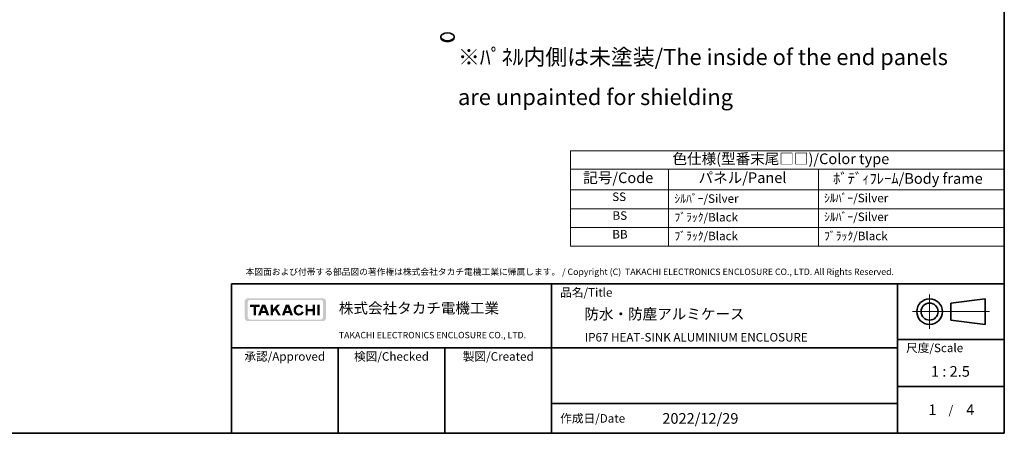
# Model space of a CAD drawing. Units: millimetres. Extents: x 36 to 4172, y 20 to 863.
# Drawn here: x 437 to 1014, y 20 to 262 of the extents above; entities that cross this region are included whole.
import ezdxf
from ezdxf.enums import TextEntityAlignment as Align

# ---------------------------------------------------------------- set-up
doc = ezdxf.new("R2010")
doc.units = ezdxf.units.MM
doc.header["$LTSCALE"] = 2.5
for name, color, linetype, lineweight in [('Border (ISO)', 7, 'Continuous', 35), ('Hatch (ISO)', 1, 'Continuous', 18), ('Symbol (ISO)', 7, 'Continuous', 18), ('Title (ISO)', 7, 'Continuous', 35), ('Visible (ISO)', 7, 'Continuous', 35)]:
    doc.layers.add(name, color=color, linetype=linetype, lineweight=lineweight)
doc.styles.add('Note Text (TK)', font='txt')
doc.styles.add('Note Text (TK2)', font='txt')
doc.styles.add('takachi1', font='MS PGothic.ttf', dxfattribs={"height": 2.5})
doc.styles.add('文字スタイル67', font='arial.ttf')

# ---------------------------------------------------------------- blocks, each defined once
blk = doc.blocks.new('図面枠 tk図枠')
at = {"layer": 'Border (ISO)'}
for p in [(405.4999999999999, 289), (14.50000000000001, 8.000000000000007)]:
    blk.add_line(p, (405.4999999999999, 8.000000000000007), dxfattribs=at)
blk = doc.blocks.new('表題欄 tk表題欄')
at = {"layer": 'Hatch (ISO)'}
h = blk.add_hatch(color=256, dxfattribs=at)
edge = h.paths.add_edge_path(flags=0)
edge.add_arc((95.57537688673352, 236.2990653650367), 0.5958259999999996, 269.9999999999897, 360)
edge.add_line((96.17120288673351, 236.2990653650368), (96.17120288673348, 239.7107813650365))
edge.add_arc((95.5753768867335, 239.7107813650366), 0.5958259999999996, 0, 90.0000000000068)
edge.add_line((95.57537688673342, 240.3066073650366), (79.13710888673356, 240.3066073650366))
edge.add_arc((79.13710888673353, 239.7107813650366), 0.5958259999999996, 89.99999999999744, 180)
edge.add_line((78.54128288673353, 239.7107813650365), (78.54128288673331, 236.2990653650368))
edge.add_arc((79.13710888673332, 236.2990653650365), 0.5958259999999996, 180, 270.0000000000231)
edge.add_line((79.13710888673356, 235.7032393650365), (95.57537688673342, 235.7032393650367))
edge = h.paths.add_edge_path()
edge.add_line((77.83935088673357, 239.9556413650366), (77.83935088673357, 236.0542053650368))
edge.add_arc((78.54128288673346, 236.0542053650367), 0.7019319999998935, 180, 270.0000000000087)
edge.add_line((78.54128288673357, 235.3522733650368), (96.17120288673352, 235.3522733650368))
edge.add_arc((96.17120288673351, 236.0542053650367), 0.7019319999998921, 270, 360)
edge.add_line((96.8731348867334, 236.0542053650368), (96.87313488673352, 239.9556413650366))
edge.add_arc((96.1712028867336, 239.9556413650367), 0.7019319999998921, 0, 90.00000000000873)
edge.add_line((96.17120288673348, 240.6575733650367), (78.54128288673357, 240.6575733650366))
edge.add_arc((78.54128288673357, 239.9556413650366), 0.7019319999999984, 90, 180)
for points in [[(79.07181288673355, 239.1476033650369), (79.07181288673355, 238.6578833650367), (79.92066088673353, 238.6578833650367), (79.92066088673353, 236.6581933650368), (80.50832488673353, 236.6581933650368), (80.50832488673353, 238.6578833650367), (81.35717288673355, 238.6578833650367), (81.35717288673355, 239.1476033650369)], [(85.68407849525303, 236.6581933650368), (84.9434673993943, 237.8918698287545), (84.41792288673358, 237.3246628822781), (84.41792288673358, 236.6581933650368), (83.89555488673355, 236.6581933650368), (83.89555488673355, 239.1476033650369), (84.41792288673358, 239.1476033650369), (84.41792288673358, 238.0993979968839), (85.38913556809511, 239.1476033650369), (86.10696490847272, 239.1476033650369), (85.31925422435492, 238.2974470774499), (86.30334488673353, 236.6581933650368)], [(92.09142939614459, 239.1476033650369), (92.09142939614459, 236.6581933650368), (92.60971639614465, 236.6581933650368), (92.60971639614465, 237.6580383650368), (93.76872039614462, 237.6580383650368), (93.76872039614462, 236.6581933650368), (94.28700739614459, 236.6581933650368), (94.28700739614459, 239.1476033650369), (93.76872039614462, 239.1476033650369), (93.76872039614462, 238.1477583650367), (92.60971639614465, 238.1477583650367), (92.60971639614465, 239.1476033650369)], [(94.84202339614467, 239.1476033650369), (94.84202339614467, 236.6581933650368), (95.36439139614473, 236.6581933650368), (95.36439139614473, 239.1476033650369)]]:
    blk.add_hatch(color=256, dxfattribs=at).paths.add_polyline_path(points)
h = blk.add_hatch(color=256, dxfattribs=at)
h.paths.add_polyline_path([(82.59020695886475, 237.7110913650368), (81.95242681460243, 237.7110913650368), (82.27131688673356, 238.5794973650367)], flags=0)
h.paths.add_polyline_path([(82.77903014574996, 237.1968853650368), (81.76360362771717, 237.1968853650368), (81.56578886050404, 236.6581933650368), (80.94907288673355, 236.6581933650368), (81.86321688673357, 239.1476033650369), (82.67941688673353, 239.1476033650369), (83.59356088673351, 236.6581933650368), (82.97684491296302, 236.6581933650368)])
h = blk.add_hatch(color=256, dxfattribs=at)
h.paths.add_polyline_path([(87.52707281460246, 237.7110913650368), (88.16485295886469, 237.7110913650368), (87.84596288673359, 238.5794973650367)], flags=0)
h.paths.add_polyline_path([(87.14043486050403, 236.6581933650368), (87.3382496277172, 237.1968853650368), (88.35367614574989, 237.1968853650368), (88.551490912963, 236.6581933650368), (89.16820688673343, 236.6581933650368), (88.25406288673352, 239.1476033650369), (87.43786288673356, 239.1476033650369), (86.52371888673358, 236.6581933650368)])
h = blk.add_hatch(color=256, dxfattribs=at)
edge = h.paths.add_edge_path()
edge.add_arc((90.52309888673334, 237.9028983650369), 1.273272000000011, 38.55054079078439, 336.5820184016556)
edge.add_line((91.69149139614446, 237.3968543650369), (91.17255542714857, 237.6216113977801))
edge.add_ellipse((90.52309888673352, 237.9028983650369), major_axis=(0, -0.7998759999999119), ratio=0.8673469387756529, start_angle=128.5505407907963, end_angle=426.582018401653, ccw=False)
edge.add_line((91.09381514418376, 238.3576891122095), (91.51887237036831, 238.6964075050431))
at = {"layer": 'Title (ISO)'}
for p, q in [((74.70882392282105, 244.052739026017), (255.7088239228211, 244.052739026017)), ((74.70882392282105, 209.052739026017), (74.70882392282105, 244.052739026017)), ((149.7088239228211, 244.052739026017), (149.7088239228211, 209.052739026017)), ((230.7088239228211, 244.052739026017), (230.7088239228211, 209.052739026017)), ((255.7088239228211, 244.052739026017), (255.7088239228211, 209.052739026017)), ((243.2088239228211, 239.552739026017), (251.2088239228211, 240.5527390260171)), ((251.2088239228211, 234.552739026017), (251.2088239228211, 240.5527390260171)), ((243.2088239228211, 239.552739026017), (243.2088239228211, 235.552739026017)), ((243.2088239228211, 235.552739026017), (251.2088239228211, 234.552739026017)), ((230.7088239228211, 231.052739026017), (255.7088239228211, 231.052739026017)), ((74.70882392282105, 229.052739026017), (230.7088239228211, 229.052739026017)), ((99.70882392282108, 229.052739026017), (99.70882392282108, 209.052739026017)), ((124.708823922821, 229.052739026017), (124.708823922821, 209.052739026017)), ((230.7088239228211, 220.052739026017), (255.7088239228211, 220.052739026017)), ((149.7088239228211, 216.052739026017), (230.7088239228211, 216.052739026017)), ((255.7088239228211, 209.052739026017), (74.70882392282105, 209.052739026017))]:
    blk.add_line(p, q, dxfattribs=at)
at = {"layer": 'Title (ISO)', "color": 4, "linetype": 'Continuous', "lineweight": 18}
for p, q in [((238.2088239228211, 241.552739026017), (238.2088239228211, 233.552739026017)), ((252.2088239228211, 237.552739026017), (234.2088239228211, 237.552739026017))]:
    blk.add_line(p, q, dxfattribs=at)
at = {"layer": 'Title (ISO)'}
for radius in [3, 2]:
    blk.add_circle((238.2088239228211, 237.552739026017), radius, dxfattribs=at)
at = {"layer": 'Title (ISO)', "color": 1, "char_height": 2.000000029802322, "line_spacing_factor": 1.5, "style": 'Note Text (TK)'}
for s, insert, attachment_point in [('\\fＭＳ Ｐゴシック|b0|i0;\\H2.0000;品名/Title', (151.708823922821, 242.052739026017), 4), ('\\fＭＳ Ｐゴシック|b0|i0;\\H2.0000;検図/Checked', (112.208823922821, 227.052739026017), 5), ('\\fＭＳ Ｐゴシック|b0|i0;\\H2.0000;製図/Created', (137.2088239228211, 227.052739026017), 5), ('\\fＭＳ Ｐゴシック|b0|i0;\\H2.0000;尺度/Scale', (232.7088239228211, 229.052739026017), 4), ('\\fＭＳ Ｐゴシック|b0|i0;\\H2.0000;承認/Approved', (87.20882392282108, 227.052739026017), 5), ('\\fＭＳ Ｐゴシック|b0|i0;\\H2.0000;作成日/Date', (151.708823922821, 212.552739026017), 4)]:
    blk.add_mtext(s, dxfattribs=dict(at, insert=insert, attachment_point=attachment_point))
at = {"layer": 'Title (ISO)', "color": 7, "line_spacing_factor": 1.5, "style": 'Note Text (TK)'}
for s, insert, char_height, attachment_point in [('株式会社タカチ電機工業', (99.87313488673345, 238.052739026017), 2.5, 4), ('\\fArial|b0|i0;\\H1.4986;TAKACHI ELECTRONICS ENCLOSURE CO., LTD.', (99.87313488673342, 232.052739026017), 1.49859994649887, 4), ('\\fＭＳ Ｐゴシック|b0|i0;\\H2.0000;/', (243.2088239228211, 214.552739026017), 2.000000029802322, 5)]:
    blk.add_mtext(s, dxfattribs=dict(at, insert=insert, char_height=char_height, attachment_point=attachment_point))
at = {"layer": 'Title (ISO)', "color": 7}
for tag, p, height, style in [('<品名>_001', (157.367914831912, 235.7388185714716), 2.5, 'Note Text (TK)'), ('<Title>_001', (157.4482509312165, 230.5520568828656), 2.000000029802322, '文字スタイル67'), ('<尺度>_001', (238.5355284682756, 222.3098412987444), 2.5, 'Note Text (TK)'), ('<ページ_No.>_001', (237.9488807410029, 213.302739026017), 2.5, 'Note Text (TK)'), ('<総ページ数>_001', (246.7926307410029, 213.302739026017), 2.5, 'Note Text (TK)'), ('作成日_001', (175.617914831912, 211.2814322078352), 2.5, 'Note Text (TK)')]:
    blk.add_attdef(tag, p, '', height=height, dxfattribs=dict(at, style=style))
at = {"layer": 'Title (ISO)', "color": 7, "style": 'Note Text (TK)'}
blk.add_attdef('<承認>', text='', height=2.5, dxfattribs=at).set_placement((87.20882392282108, 217.052739026017), align=Align.MIDDLE_CENTER)
blk = doc.blocks.new('テーブルE2')
at = {"layer": 'Symbol (ISO)'}
for p, q in [((303.8807588079344, 65.38000008940698), (405.4999999999999, 65.38000008940698)), ((303.8807588079344, 65.38000008940698), (303.8807588079344, 61.10000008940698)), ((405.4999999999999, 65.38000008940698), (405.4999999999999, 61.10000008940698)), ((303.8807588079344, 61.10000008940698), (405.4999999999999, 61.10000008940698)), ((303.8807588079344, 61.10000008940698), (303.8807588079344, 56.20000008940697)), ((326.9014761426541, 61.10000008940698), (326.9014761426541, 56.20000008940697)), ((361.953546975307, 61.10000008940698), (361.953546975307, 56.20000008940697)), ((405.5, 61.10000008940698), (405.5, 56.20000008940697)), ((303.8807588079344, 56.20000008940697), (405.5, 56.20000008940697)), ((303.8807588079344, 56.20000008940697), (303.8807588079344, 43)), ((326.9014761426541, 56.20000008940697), (326.9014761426541, 43)), ((361.953546975307, 56.20000008940697), (361.953546975307, 43)), ((405.5, 56.20000008940697), (405.5, 43)), ((303.8807588079344, 51.80000005960465), (405.5, 51.80000005960465)), ((303.8807588079344, 47.40000002980232), (405.5, 47.40000002980232)), ((303.8807588079344, 43), (405.5, 43))]:
    blk.add_line(p, q, dxfattribs=at)
at = {"layer": 'Symbol (ISO)', "color": 7, "attachment_point": 7}
for s, insert, char_height, style in [('色仕様(型番末尾□□)/Color type', (327.7917374432484, 61.46368431463837), 2.5, 'Note Text (TK)'), ('記号/Code', (306.8957379169663, 57.02719298526645), 2.5, 'Note Text (TK)'), ('パネル/Panel', (333.9045183437507, 57.03450297340751), 2.5, 'Note Text (TK)'), ('ﾎﾞﾃﾞｨﾌﾚｰﾑ/Body frame', (365.4013121939062, 56.85175444334745), 2.5, 'Note Text (TK)'), ('SS', (313.6777894227804, 52.97660828370135), 2.000000029802322, 'Note Text (TK2)'), ('ｼﾙﾊﾞｰ/Silver', (363.294347337854, 52.67836269084364), 2.000000029802322, 'Note Text (TK2)'), ('BS', (313.7549168745433, 48.57660825389903), 2.000000029802322, 'Note Text (TK2)'), ('ﾌﾞﾗｯｸ/Black', (328.2422765052012, 48.19649131819605), 2.000000029802322, 'Note Text (TK2)'), ('ｼﾙﾊﾞｰ/Silver', (363.294347337854, 48.27836266104132), 2.000000029802322, 'Note Text (TK2)'), ('BB', (313.7022853771603, 44.20000005122274), 2.000000029802322, 'Note Text (TK2)'), ('ﾌﾞﾗｯｸ/Black', (328.2422765052012, 43.79649128839374), 2.000000029802322, 'Note Text (TK2)'), ('ﾌﾞﾗｯｸ/Black', (363.294347337854, 43.79649128839374), 2.000000029802322, 'Note Text (TK2)')]:
    blk.add_mtext(s, dxfattribs=dict(at, insert=insert, char_height=char_height, style=style))
at = {"layer": 'Symbol (ISO)', "color": 7, "insert": (328.2422765052012, 52.55555567890406), "char_height": 2.000000029802322, "width": 29.94318226437, "attachment_point": 7, "style": 'Note Text (TK2)'}
blk.add_mtext('ｼﾙﾊﾞｰ/Silver', dxfattribs=at)

msp = doc.modelspace()

# ---------------------------------------------------------------- linework, layer by layer
at = {"layer": 'Visible (ISO)'}
for p, q in [((683.8320822343671, 251.6532857746125), (683.8320822343671, 252.1431837231692)), ((691.7320822343672, 251.6532857746125), (691.7320822343672, 252.1431837231692))]:
    msp.add_line(p, q, dxfattribs=at)
msp.add_ellipse((687.7820822343672, 252.1431837231692), major_axis=(-3.95, 1.6e-15), ratio=0.5773502691896261, dxfattribs=at)
msp.add_ellipse((687.7820822343672, 251.6532857746125), major_axis=(-3.95, 1.08e-14), ratio=0.5773502691896257, start_param=3.3e-14, end_param=3.141592653589825, dxfattribs=at)
msp.add_open_spline([(688.71126813188, 249.436748417392), (688.5128903409643, 249.3960205115492), (688.3101321746859, 249.3684671638076), (687.715889145266, 249.3272798657422), (687.3144374516603, 249.3497344903307), (686.9049302763998, 249.426179643202), (686.8781043304093, 249.4314479425747), (686.851331736595, 249.4369672422338)], degree=3, knots=[0.3897295926062092, 0.3897295926062092, 0.3897295926062092, 0.3897295926062092, 0.4508267878055759, 0.4508267878055759, 0.5686613324992775, 0.5686613324992775, 0.5769353102044059, 0.5769353102044059, 0.5769353102044059, 0.5769353102044059], dxfattribs=at)

# ---------------------------------------------------------------- block references
at = {"xscale": 2.5, "yscale": 2.5, "zscale": 2.5}
for name, p in [('図面枠 tk図枠', (0, 0)), ('テーブルE2', (-5.2423220041e-06, 22.00000014901161))]:
    msp.add_blockref(name, p, dxfattribs=at)
ref = msp.add_blockref('表題欄 tk表題欄', (374.4779401929472, -502.6318475650425), dxfattribs=dict(xscale=2.5, yscale=2.5, zscale=2.5))
ref.add_attrib('<品名>_001', '防水・防塵アルミケース', (767.8977272727273, 86.71519886363637), dxfattribs={"layer": 'Title (ISO)', "color": 7, "height": 6.25, "style": 'Note Text (TK)'})
ref.add_attrib('<尺度>_001', '1 : 2.5', (970.8167613636361, 53.14275568181827), dxfattribs={"layer": 'Title (ISO)', "color": 7, "height": 6.25, "style": 'Note Text (TK)'})
ref.add_attrib('作成日_001', '2022/12/29', (813.5404829545452, 25.57173295454551), dxfattribs={"layer": 'Title (ISO)', "color": 7, "height": 6.25, "style": 'Note Text (TK)'})
ref.add_attrib('<Title>_001', 'IP67 HEAT-SINK ALUMINIUM ENCLOSURE', (768.0985675209886, 73.74829464212144), dxfattribs={"layer": 'Title (ISO)', "color": 7, "height": 5.000000074505805, "style": '文字スタイル67'})
ref.add_attrib('<ページ_No.>_001', '1', (969.3501420454543, 30.62500000000003), dxfattribs={"layer": 'Title (ISO)', "color": 7, "height": 6.25, "style": 'Note Text (TK)'})
ref.add_attrib('<総ページ数>_001', '4', (991.4595170454546, 30.62500000000003), dxfattribs={"layer": 'Title (ISO)', "color": 7, "height": 6.25, "style": 'Note Text (TK)'})

# ---------------------------------------------------------------- texts
at = {"insert": (569.5790520084436, 116.4540518354795), "char_height": 3.75, "attachment_point": 1, "style": 'takachi1'}
msp.add_mtext_dynamic_manual_height_columns('{\\fMeiryo UI|b0|i0|c128|p50;本図面および付帯する部品図の著作権は株式会社タカチ電機工業に帰属します。 / Copyright (C)  TAKACHI ELECTRONICS ENCLOSURE CO., LTD. All Rights Reserved.}', width=474.1709479915562, gutter_width=31.25, heights=[0], dxfattribs=at)
at = {"layer": 'Symbol (ISO)', "color": 7, "insert": (693.9046017681048, 227.3779783153591), "char_height": 9.375, "width": 319.8453982318949, "attachment_point": 4, "line_spacing_factor": 1.5, "style": 'Note Text (TK)'}
msp.add_mtext('※ﾊﾟﾈﾙ内側は未塗装/The inside of the end panels                                          are unpainted for shielding', dxfattribs=at)

doc.saveas('drawing.dxf')
